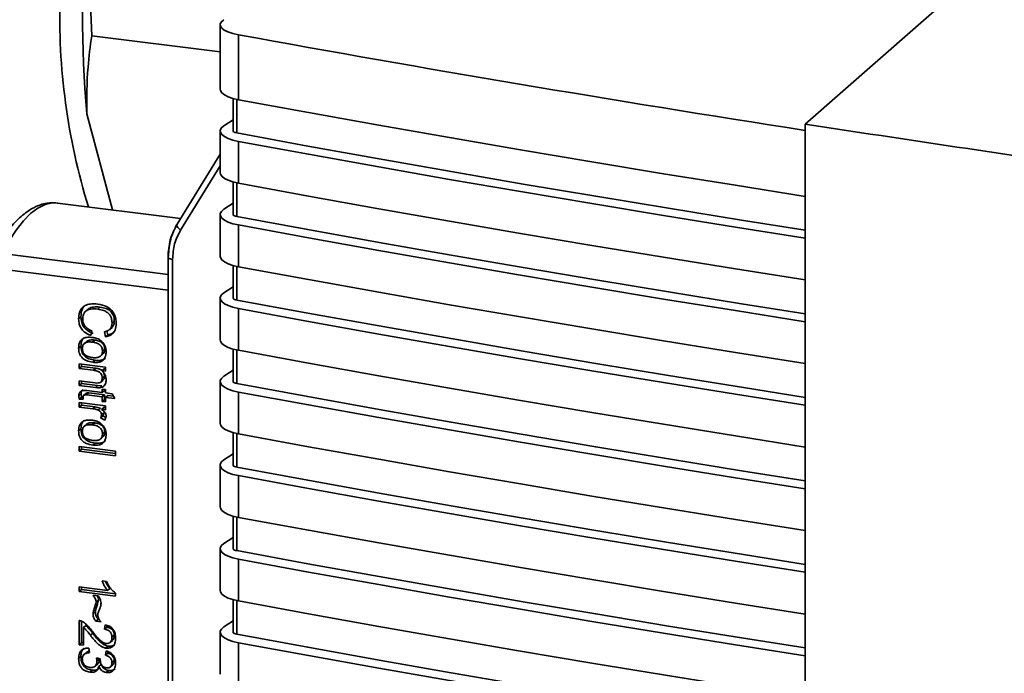
# Paper-space layout 'Blatt1' of a CAD drawing. Units: millimetres. Extents: x 0 to 5940, y 0 to 4200.
# Drawn here: x 4909 to 4978, y 1940 to 1986 of the extents above; entities that cross this region are included whole.
import ezdxf

# ---------------------------------------------------------------- set-up
doc = ezdxf.new("R2010")
doc.units = ezdxf.units.MM
doc.header["$LTSCALE"] = 10

psp = doc.layouts.new('Blatt1')

# ---------------------------------------------------------------- linework, layer by layer
at = {"color": 7, "linetype": 'Continuous', "lineweight": 35}
for p, q in [((4913.852, 1993.694), (4914.201, 1985.086)), ((4977.672, 1990.836), (4964.096, 1978.901)), ((4923.183, 1985.858), (4923.183, 1981.346)), ((4923.183, 1983.955), (4914.201, 1985.086)), ((4924.468, 1985.155), (4924.468, 1980.617)), ((4924.083, 1980.705), (4924.083, 1978.436)), ((4924.339, 1978.291), (4924.339, 1980.643)), ((4913.852, 1979.635), (4915.655, 1972.899)), ((4924.083, 1979.216), (4923.45, 1978.798)), ((4964.096, 1978.901), (4964.095, 1893.595)), ((4923.183, 1978.423), (4923.182, 1975.5)), ((4924.468, 1977.694), (4924.468, 1974.772)), ((4923.182, 1976.794), (4920.174, 1971.913)), ((4923.182, 1975.98), (4920.418, 1971.495)), ((4924.083, 1974.86), (4924.083, 1972.591)), ((4924.339, 1972.445), (4924.339, 1974.797)), ((4920.411, 1972.298), (4911.814, 1973.385)), ((4924.083, 1973.371), (4923.45, 1972.953)), ((4923.182, 1972.577), (4923.182, 1969.655)), ((4924.468, 1971.849), (4924.468, 1968.926)), ((4907.939, 1969.86), (4919.537, 1968.394)), ((4919.537, 1969.602), (4919.537, 1931.448)), ((4919.856, 1969.447), (4919.856, 1931.293)), ((4919.537, 1967.297), (4907.718, 1968.791)), ((4924.082, 1969.014), (4924.082, 1966.745)), ((4924.339, 1966.6), (4924.339, 1968.952)), ((4924.082, 1967.525), (4923.45, 1967.107)), ((4923.182, 1966.732), (4923.182, 1963.809)), ((4913.955, 1965.966), (4913.795, 1965.826)), ((4914.78, 1966.104), (4914.62, 1965.963)), ((4924.468, 1966.004), (4924.468, 1963.081)), ((4913.448, 1965.42), (4913.288, 1965.279)), ((4915.783, 1965.127), (4915.624, 1964.987)), ((4914.221, 1964.442), (4914.136, 1964.114)), ((4915.172, 1964.028), (4915.094, 1964.372)), ((4915.271, 1964.436), (4915.332, 1964.168)), ((4915.462, 1964.546), (4915.622, 1964.686)), ((4913.851, 1963.705), (4913.691, 1963.565)), ((4914.409, 1963.796), (4914.249, 1963.655)), ((4915.332, 1964.168), (4915.172, 1964.028)), ((4913.448, 1963.375), (4913.288, 1963.235)), ((4914.951, 1963.025), (4915.11, 1963.165)), ((4924.082, 1963.169), (4924.082, 1960.9)), ((4924.339, 1960.754), (4924.339, 1963.107)), ((4914.434, 1962.386), (4914.274, 1962.245)), ((4914.806, 1962.662), (4914.966, 1962.802)), ((4913.328, 1962.13), (4915.169, 1961.898)), ((4913.328, 1961.816), (4913.328, 1962.13)), ((4913.328, 1961.816), (4913.488, 1961.956)), ((4914.331, 1961.689), (4913.328, 1961.816)), ((4913.488, 1962.11), (4913.488, 1961.956)), ((4914.49, 1961.83), (4913.488, 1961.956)), ((4914.49, 1961.83), (4914.331, 1961.689)), ((4915.067, 1961.787), (4914.908, 1961.646)), ((4915.169, 1961.613), (4914.908, 1961.646)), ((4915.169, 1961.774), (4915.067, 1961.787)), ((4915.169, 1961.898), (4915.169, 1961.613)), ((4924.082, 1961.68), (4923.45, 1961.262)), ((4913.328, 1960.938), (4914.445, 1960.797)), ((4913.328, 1960.624), (4913.328, 1960.938)), ((4913.488, 1960.764), (4913.488, 1960.918)), ((4914.833, 1960.861), (4914.993, 1961.001)), ((4915.096, 1961.261), (4914.936, 1961.121)), ((4923.182, 1960.887), (4923.182, 1957.964)), ((4913.488, 1960.764), (4913.328, 1960.624)), ((4914.459, 1960.481), (4913.328, 1960.624)), ((4914.618, 1960.621), (4913.488, 1960.764)), ((4913.867, 1960.266), (4914.926, 1960.132)), ((4914.618, 1960.621), (4914.459, 1960.481)), ((4914.921, 1960.6), (4914.618, 1960.621)), ((4914.921, 1960.6), (4914.762, 1960.46)), ((4914.926, 1960.367), (4915.169, 1960.336)), ((4914.926, 1960.132), (4914.926, 1960.367)), ((4915.086, 1960.273), (4914.926, 1960.132)), ((4915.086, 1960.347), (4915.086, 1960.273)), ((4915.169, 1960.336), (4915.169, 1960.102)), ((4924.468, 1960.158), (4924.468, 1957.236)), ((4913.463, 1960.042), (4913.303, 1959.901)), ((4913.491, 1959.801), (4913.331, 1959.661)), ((4913.606, 1959.666), (4913.331, 1959.661)), ((4913.463, 1960.042), (4913.491, 1959.801)), ((4913.491, 1959.801), (4913.595, 1959.803)), ((4913.798, 1960.059), (4913.639, 1959.919)), ((4914.009, 1960.094), (4913.85, 1959.954)), ((4914.926, 1959.818), (4913.85, 1959.954)), ((4914.009, 1960.094), (4915.086, 1959.958)), ((4915.086, 1959.958), (4914.926, 1959.818)), ((4914.926, 1959.499), (4914.926, 1959.818)), ((4915.086, 1959.639), (4914.926, 1959.499)), ((4915.169, 1959.468), (4914.926, 1959.499)), ((4915.086, 1959.958), (4915.086, 1959.639)), ((4915.086, 1959.639), (4915.169, 1959.629)), ((4915.169, 1960.102), (4915.624, 1960.044)), ((4915.328, 1959.928), (4915.169, 1959.788)), ((4915.169, 1959.788), (4915.169, 1959.468)), ((4915.81, 1959.706), (4915.169, 1959.788)), ((4915.328, 1959.928), (4915.715, 1959.879)), ((4915.624, 1960.044), (4915.81, 1959.706)), ((4913.328, 1959.426), (4915.169, 1959.194)), ((4913.328, 1959.112), (4913.328, 1959.426)), ((4913.488, 1959.252), (4913.328, 1959.112)), ((4914.291, 1958.99), (4913.328, 1959.112)), ((4913.488, 1959.406), (4913.488, 1959.252)), ((4913.488, 1959.252), (4914.45, 1959.131)), ((4914.45, 1959.131), (4914.291, 1958.99)), ((4914.45, 1959.131), (4914.814, 1959.033)), ((4914.814, 1959.033), (4914.655, 1958.893)), ((4915.048, 1959.085), (4914.888, 1958.945)), ((4915.169, 1958.909), (4914.888, 1958.945)), ((4915.048, 1959.085), (4915.169, 1959.07)), ((4915.169, 1959.194), (4915.169, 1958.909)), ((4914.981, 1958.486), (4914.822, 1958.346)), ((4915.109, 1958.199), (4914.822, 1958.346)), ((4915.046, 1958.705), (4914.887, 1958.565)), ((4914.981, 1958.486), (4915.19, 1958.379)), ((4913.448, 1957.583), (4913.288, 1957.442)), ((4913.851, 1957.913), (4913.691, 1957.773)), ((4914.409, 1958.003), (4914.249, 1957.863)), ((4914.806, 1956.869), (4914.966, 1957.01)), ((4914.951, 1957.232), (4915.11, 1957.373)), ((4924.082, 1957.324), (4924.082, 1955.054)), ((4924.339, 1954.909), (4924.339, 1957.261)), ((4913.328, 1956.343), (4915.866, 1956.022)), ((4913.328, 1956.029), (4913.328, 1956.343)), ((4913.487, 1956.169), (4913.328, 1956.029)), ((4915.866, 1955.708), (4913.328, 1956.029)), ((4913.487, 1956.169), (4913.487, 1956.323)), ((4913.487, 1956.169), (4915.866, 1955.869)), ((4914.434, 1956.593), (4914.274, 1956.453)), ((4915.866, 1956.022), (4915.866, 1955.708)), ((4924.082, 1955.834), (4923.45, 1955.416)), ((4923.182, 1955.041), (4923.182, 1952.119)), ((4924.468, 1954.313), (4924.468, 1951.39)), ((4924.082, 1951.478), (4924.082, 1949.209)), ((4924.339, 1949.063), (4924.339, 1951.416)), ((4924.082, 1949.989), (4923.45, 1949.571)), ((4923.182, 1949.196), (4923.182, 1946.273)), ((4924.468, 1948.467), (4924.468, 1945.545)), ((4913.328, 1946.211), (4913.328, 1946.526)), ((4913.328, 1946.526), (4915.31, 1946.275)), ((4913.487, 1946.506), (4913.487, 1946.352)), ((4914.935, 1946.951), (4915.235, 1946.913)), ((4915.469, 1946.416), (4915.31, 1946.275)), ((4913.487, 1946.352), (4913.328, 1946.211)), ((4915.871, 1945.89), (4913.328, 1946.211)), ((4913.487, 1946.352), (4915.871, 1946.05)), ((4914.293, 1945.94), (4914.649, 1945.895)), ((4915.871, 1946.093), (4915.871, 1945.89)), ((4914.685, 1945.595), (4914.525, 1945.455)), ((4924.082, 1945.633), (4924.082, 1943.364)), ((4924.339, 1943.218), (4924.339, 1945.57)), ((4914.293, 1944.637), (4914.452, 1944.778)), ((4913.328, 1942.48), (4913.328, 1944.171)), ((4913.487, 1944.13), (4913.487, 1942.62)), ((4913.784, 1943.834), (4913.625, 1943.694)), ((4913.625, 1943.694), (4913.625, 1942.442)), ((4913.784, 1943.834), (4914.272, 1943.279)), ((4914.65, 1944.269), (4914.491, 1944.129)), ((4914.857, 1944.083), (4914.491, 1944.129)), ((4915.104, 1943.562), (4915.139, 1943.882)), ((4915.264, 1943.703), (4915.104, 1943.562)), ((4915.278, 1943.833), (4915.264, 1943.703)), ((4924.082, 1944.144), (4923.45, 1943.726)), ((4914.272, 1943.279), (4914.113, 1943.139)), ((4915.773, 1943.14), (4915.614, 1942.999)), ((4923.182, 1943.35), (4923.182, 1940.428)), ((4913.487, 1942.62), (4913.328, 1942.48)), ((4913.625, 1942.442), (4913.328, 1942.48)), ((4913.487, 1942.62), (4913.625, 1942.603)), ((4915.327, 1942.392), (4915.167, 1942.252)), ((4915.494, 1942.645), (4915.654, 1942.785)), ((4924.468, 1942.622), (4924.468, 1939.699)), ((4913.448, 1941.664), (4913.288, 1941.524)), ((4913.829, 1941.938), (4913.67, 1941.797)), ((4914.001, 1942.245), (4914.04, 1941.926)), ((4914.53, 1941.56), (4914.802, 1941.491)), ((4915.159, 1941.754), (4915.213, 1942.062)), ((4915.318, 1941.895), (4915.159, 1941.754)), ((4915.338, 1942.005), (4915.318, 1941.895)), ((4914.441, 1940.976), (4914.6, 1941.116)), ((4914.565, 1941.335), (4914.724, 1941.475)), ((4914.862, 1941.102), (4914.702, 1940.962)), ((4915.51, 1940.93), (4915.669, 1941.071)), ((4915.773, 1941.376), (4915.614, 1941.236)), ((4914.239, 1940.704), (4914.08, 1940.564)), ((4915.374, 1940.685), (4915.214, 1940.545))]:
    psp.add_line(p, q, dxfattribs=at)
at = {"color": 7, "linetype": 'Continuous', "lineweight": 35, "flags": 128}
for points in [[(4923.183, 1981.346), (4923.197, 1981.257), (4923.293, 1981.101), (4923.476, 1980.954), (4923.74, 1980.821), (4924.075, 1980.707), (4924.468, 1980.617)], [(4924.468, 1980.617), (4929.366, 1979.719), (4934.286, 1978.835), (4939.229, 1977.965), (4944.194, 1977.108), (4949.18, 1976.266), (4954.188, 1975.438), (4959.216, 1974.624), (4964.096, 1973.851)], [(4924.468, 1977.694), (4924.075, 1977.785), (4923.74, 1977.898), (4923.476, 1978.031), (4923.293, 1978.178), (4923.197, 1978.334), (4923.191, 1978.493), (4923.277, 1978.65), (4923.45, 1978.798)], [(4924.339, 1978.291), (4924.261, 1978.309), (4924.194, 1978.331), (4924.141, 1978.358), (4924.105, 1978.387), (4924.085, 1978.418), (4924.083, 1978.436)], [(4964.096, 1971.481), (4959.643, 1972.188), (4954.532, 1973.016), (4949.444, 1973.859), (4944.377, 1974.716), (4939.333, 1975.588), (4934.312, 1976.474), (4929.314, 1977.375), (4924.339, 1978.291)], [(4964.096, 1970.928), (4959.216, 1971.701), (4954.188, 1972.515), (4949.18, 1973.343), (4944.194, 1974.186), (4939.229, 1975.042), (4934.286, 1975.912), (4929.366, 1976.796), (4924.468, 1977.694)], [(4924.468, 1974.772), (4924.075, 1974.862), (4923.74, 1974.976), (4923.476, 1975.108), (4923.293, 1975.255), (4923.197, 1975.411), (4923.182, 1975.5)], [(4924.468, 1974.772), (4929.366, 1973.874), (4934.286, 1972.989), (4939.229, 1972.119), (4944.194, 1971.263), (4949.18, 1970.421), (4954.188, 1969.593), (4959.216, 1968.779), (4964.096, 1968.006)], [(4911.814, 1973.385), (4911.445, 1973.391), (4910.949, 1973.278), (4910.443, 1973.029), (4909.933, 1972.645), (4909.423, 1972.131), (4908.918, 1971.492), (4908.421, 1970.732), (4907.939, 1969.86)], [(4923.45, 1972.953), (4923.277, 1972.804), (4923.191, 1972.648), (4923.197, 1972.489), (4923.293, 1972.333), (4923.476, 1972.186), (4923.74, 1972.053), (4924.075, 1971.939), (4924.468, 1971.849)], [(4924.083, 1972.591), (4924.085, 1972.573), (4924.104, 1972.542), (4924.141, 1972.512), (4924.194, 1972.486), (4924.26, 1972.463), (4924.339, 1972.445)], [(4920.418, 1971.495), (4920.343, 1971.554), (4920.278, 1971.617), (4920.225, 1971.68), (4920.186, 1971.743), (4920.163, 1971.802), (4920.157, 1971.856), (4920.163, 1971.891)], [(4920.163, 1971.891), (4920.168, 1971.901), (4920.174, 1971.913)], [(4964.096, 1965.635), (4959.643, 1966.342), (4954.532, 1967.17), (4949.444, 1968.013), (4944.377, 1968.871), (4939.333, 1969.743), (4934.312, 1970.629), (4929.314, 1971.53), (4924.339, 1972.445)], [(4964.096, 1965.083), (4959.216, 1965.856), (4954.188, 1966.67), (4949.18, 1967.498), (4944.194, 1968.34), (4939.229, 1969.196), (4934.286, 1970.067), (4929.366, 1970.951), (4924.468, 1971.849)], [(4919.856, 1969.447), (4919.769, 1969.461), (4919.692, 1969.481), (4919.629, 1969.506), (4919.581, 1969.534), (4919.55, 1969.565), (4919.538, 1969.597), (4919.537, 1969.601)], [(4924.468, 1968.926), (4924.075, 1969.017), (4923.74, 1969.13), (4923.476, 1969.263), (4923.293, 1969.41), (4923.197, 1969.566), (4923.182, 1969.655)], [(4924.468, 1968.926), (4929.366, 1968.028), (4934.286, 1967.144), (4939.229, 1966.274), (4944.194, 1965.418), (4949.18, 1964.575), (4954.187, 1963.747), (4959.216, 1962.933), (4964.096, 1962.16)], [(4924.468, 1966.004), (4924.075, 1966.094), (4923.74, 1966.207), (4923.476, 1966.34), (4923.293, 1966.487), (4923.197, 1966.643), (4923.191, 1966.802), (4923.277, 1966.959), (4923.45, 1967.107)], [(4924.339, 1966.6), (4924.26, 1966.618), (4924.194, 1966.641), (4924.141, 1966.667), (4924.104, 1966.696), (4924.085, 1966.728), (4924.082, 1966.745)], [(4964.096, 1959.79), (4959.643, 1960.497), (4954.532, 1961.325), (4949.444, 1962.168), (4944.377, 1963.025), (4939.333, 1963.897), (4934.312, 1964.784), (4929.314, 1965.684), (4924.339, 1966.6)], [(4964.096, 1959.237), (4959.216, 1960.011), (4954.187, 1960.825), (4949.18, 1961.653), (4944.194, 1962.495), (4939.229, 1963.351), (4934.286, 1964.221), (4929.366, 1965.106), (4924.468, 1966.004)], [(4924.468, 1963.081), (4924.075, 1963.171), (4923.74, 1963.285), (4923.476, 1963.417), (4923.293, 1963.564), (4923.197, 1963.72), (4923.182, 1963.809)], [(4924.468, 1963.081), (4929.366, 1962.183), (4934.286, 1961.299), (4939.229, 1960.428), (4944.194, 1959.572), (4949.18, 1958.73), (4954.187, 1957.902), (4959.216, 1957.088), (4964.096, 1956.315)], [(4924.468, 1960.158), (4924.075, 1960.248), (4923.74, 1960.362), (4923.476, 1960.495), (4923.293, 1960.642), (4923.197, 1960.798), (4923.191, 1960.957), (4923.277, 1961.114), (4923.45, 1961.262)], [(4924.339, 1960.754), (4924.26, 1960.772), (4924.194, 1960.795), (4924.141, 1960.822), (4924.104, 1960.851), (4924.085, 1960.882), (4924.082, 1960.9)], [(4964.096, 1953.945), (4959.643, 1954.651), (4954.532, 1955.48), (4949.444, 1956.322), (4944.377, 1957.18), (4939.333, 1958.052), (4934.312, 1958.938), (4929.314, 1959.839), (4924.339, 1960.754)], [(4964.096, 1953.392), (4959.216, 1954.165), (4954.187, 1954.979), (4949.18, 1955.807), (4944.194, 1956.649), (4939.229, 1957.506), (4934.286, 1958.376), (4929.366, 1959.26), (4924.468, 1960.158)], [(4924.468, 1957.236), (4924.075, 1957.326), (4923.74, 1957.439), (4923.476, 1957.572), (4923.293, 1957.719), (4923.197, 1957.875), (4923.182, 1957.964)], [(4924.468, 1957.236), (4929.366, 1956.337), (4934.286, 1955.453), (4939.229, 1954.583), (4944.194, 1953.727), (4949.18, 1952.884), (4954.187, 1952.056), (4959.216, 1951.243), (4964.096, 1950.469)], [(4924.468, 1954.313), (4924.075, 1954.403), (4923.74, 1954.517), (4923.476, 1954.649), (4923.293, 1954.796), (4923.197, 1954.952), (4923.191, 1955.112), (4923.277, 1955.268), (4923.45, 1955.416)], [(4924.339, 1954.909), (4924.26, 1954.927), (4924.194, 1954.95), (4924.141, 1954.976), (4924.104, 1955.006), (4924.085, 1955.037), (4924.082, 1955.054)], [(4964.096, 1948.099), (4959.643, 1948.806), (4954.532, 1949.634), (4949.444, 1950.477), (4944.377, 1951.334), (4939.333, 1952.206), (4934.312, 1953.093), (4929.314, 1953.994), (4924.339, 1954.909)], [(4964.096, 1947.547), (4959.216, 1948.32), (4954.187, 1949.134), (4949.18, 1949.962), (4944.194, 1950.804), (4939.229, 1951.66), (4934.286, 1952.531), (4929.366, 1953.415), (4924.468, 1954.313)], [(4924.468, 1951.39), (4924.075, 1951.48), (4923.74, 1951.594), (4923.476, 1951.727), (4923.293, 1951.874), (4923.197, 1952.03), (4923.182, 1952.119)], [(4924.468, 1951.39), (4929.366, 1950.492), (4934.286, 1949.608), (4939.229, 1948.738), (4944.194, 1947.881), (4949.18, 1947.039), (4954.187, 1946.211), (4959.216, 1945.397), (4964.096, 1944.624)], [(4924.468, 1948.467), (4924.075, 1948.558), (4923.74, 1948.671), (4923.476, 1948.804), (4923.293, 1948.951), (4923.197, 1949.107), (4923.191, 1949.266), (4923.277, 1949.423), (4923.45, 1949.571)], [(4924.339, 1949.063), (4924.26, 1949.082), (4924.194, 1949.104), (4924.141, 1949.131), (4924.104, 1949.16), (4924.085, 1949.191), (4924.082, 1949.209)], [(4964.096, 1942.254), (4959.642, 1942.961), (4954.532, 1943.789), (4949.444, 1944.632), (4944.377, 1945.489), (4939.333, 1946.361), (4934.312, 1947.247), (4929.313, 1948.148), (4924.339, 1949.063)], [(4964.096, 1941.701), (4959.216, 1942.474), (4954.187, 1943.288), (4949.18, 1944.116), (4944.194, 1944.959), (4939.229, 1945.815), (4934.286, 1946.685), (4929.366, 1947.569), (4924.468, 1948.467)], [(4924.468, 1945.545), (4924.075, 1945.635), (4923.74, 1945.749), (4923.476, 1945.881), (4923.293, 1946.028), (4923.197, 1946.184), (4923.182, 1946.273)], [(4924.468, 1945.545), (4929.366, 1944.647), (4934.286, 1943.762), (4939.229, 1942.892), (4944.194, 1942.036), (4949.18, 1941.194), (4954.187, 1940.366), (4959.216, 1939.552), (4964.096, 1938.779)], [(4924.468, 1942.622), (4924.075, 1942.712), (4923.74, 1942.826), (4923.476, 1942.959), (4923.293, 1943.106), (4923.197, 1943.261), (4923.191, 1943.421), (4923.277, 1943.577), (4923.45, 1943.726)], [(4924.339, 1943.218), (4924.26, 1943.236), (4924.193, 1943.259), (4924.141, 1943.285), (4924.104, 1943.315), (4924.085, 1943.346), (4924.082, 1943.364)], [(4964.096, 1936.408), (4959.642, 1937.115), (4954.532, 1937.943), (4949.444, 1938.786), (4944.377, 1939.644), (4939.333, 1940.516), (4934.312, 1941.402), (4929.313, 1942.303), (4924.339, 1943.218)], [(4964.096, 1935.856), (4959.216, 1936.629), (4954.187, 1937.443), (4949.18, 1938.271), (4944.194, 1939.113), (4939.229, 1939.969), (4934.286, 1940.84), (4929.366, 1941.724), (4924.468, 1942.622)]]:
    psp.add_lwpolyline(points, dxfattribs=at)
at = {"color": 7, "linetype": 'Continuous', "lineweight": 35}
for centre, radius, start, end in [((4996.589, 1986.664), 83.035, 175.14361, 184.85639), ((4957.803, 1986.525), 45.841, 178.35285, 197.01335)]:
    psp.add_arc(centre, radius, start, end, dxfattribs=at)
for centre, major_axis, start_param, end_param in [((4925.683, 1985.843), (2.5, -0.016), 2.676574, 4.207311), ((5244.62, 2166.491), (659.177, -4.283), 4.207311, 4.274868)]:
    psp.add_ellipse(centre, major_axis=major_axis, ratio=0.317936, start_param=start_param, end_param=end_param, dxfattribs=at)
for points, knots in [([(4914.201, 1985.086), (4914.103, 1984.357), (4913.863, 1982.574), (4913.856, 1980.726), (4913.852, 1979.635)], [0, 0, 0, 0, 0.409306, 1, 1, 1, 1]), ([(5013.164, 1972.039), (5004.884, 1973.104), (4988.319, 1975.235), (4972.172, 1977.679), (4964.096, 1978.901)], [0, 0, 0, 0, 0.499876, 1, 1, 1, 1]), ([(4911.987, 1973.357), (4911.787, 1973.382), (4911.289, 1973.444), (4910.489, 1973.258), (4909.643, 1972.797), (4908.818, 1972.06), (4908.02, 1971.042), (4907.48, 1970.136), (4907.212, 1969.617), (4907.182, 1969.558)], [0, 0, 0, 0, 0.105515, 0.261982, 0.422631, 0.599341, 0.79175, 0.976553, 1, 1, 1, 1]), ([(4920.164, 1971.891), (4919.982, 1971.539), (4919.62, 1970.836), (4919.565, 1970.013), (4919.537, 1969.601)], [0, 0, 0, 0, 0.500481, 1, 1, 1, 1]), ([(4920.194, 1971.937), (4920.012, 1971.584), (4919.651, 1970.887), (4919.597, 1970.066), (4919.57, 1969.661)], [0, 0, 0, 0, 0.50584, 1, 1, 1, 1]), ([(4920.418, 1971.495), (4920.255, 1971.181), (4919.93, 1970.554), (4919.881, 1969.816), (4919.856, 1969.447)], [0, 0, 0, 0, 0.5, 1, 1, 1, 1]), ([(4913.288, 1965.279), (4913.298, 1965.442), (4913.315, 1965.712), (4913.486, 1966.036), (4913.742, 1966.241), (4914.133, 1966.351), (4914.44, 1966.327), (4914.619, 1966.313)], [0, 0, 0, 0, 0.237248, 0.39353, 0.550477, 0.738578, 1, 1, 1, 1]), ([(4913.747, 1966.244), (4913.708, 1966.207), (4913.615, 1966.121), (4913.479, 1965.852), (4913.461, 1965.597), (4913.448, 1965.42)], [0, 0, 0, 0, 0.18361, 0.430946, 1, 1, 1, 1]), ([(4914.62, 1965.963), (4914.456, 1965.977), (4914.204, 1965.997), (4913.9, 1965.908), (4913.72, 1965.774), (4913.595, 1965.559), (4913.583, 1965.378), (4913.575, 1965.271)], [0, 0, 0, 0, 0.324584, 0.496791, 0.643314, 0.790127, 1, 1, 1, 1]), ([(4913.958, 1965.963), (4913.971, 1965.974), (4914.022, 1966.023), (4914.147, 1966.074), (4914.406, 1966.136), (4914.625, 1966.117), (4914.78, 1966.104)], [0, 0, 0, 0, 0.06167, 0.257587, 0.474916, 1, 1, 1, 1]), ([(4914.619, 1966.313), (4914.843, 1966.271), (4915.175, 1966.209), (4915.563, 1965.941), (4915.782, 1965.648), (4915.896, 1965.299), (4915.906, 1965.059), (4915.911, 1964.943)], [0, 0, 0, 0, 0.329704, 0.488369, 0.647885, 0.829715, 1, 1, 1, 1]), ([(4915.624, 1964.987), (4915.617, 1965.1), (4915.605, 1965.29), (4915.483, 1965.546), (4915.297, 1965.74), (4915.001, 1965.898), (4914.763, 1965.939), (4914.62, 1965.963)], [0, 0, 0, 0, 0.2213137, 0.372437, 0.5240231, 0.7155769, 1, 1, 1, 1]), ([(4914.78, 1966.104), (4914.929, 1966.078), (4915.139, 1966.041), (4915.389, 1965.915), (4915.535, 1965.803), (4915.648, 1965.666), (4915.761, 1965.441), (4915.774, 1965.256), (4915.783, 1965.127)], [0, 0, 0, 0, 0.295683, 0.419145, 0.531851, 0.639706, 0.749772, 1, 1, 1, 1]), ([(4914.136, 1964.114), (4913.973, 1964.19), (4913.712, 1964.31), (4913.446, 1964.618), (4913.309, 1964.935), (4913.296, 1965.158), (4913.288, 1965.279)], [0, 0, 0, 0, 0.346326, 0.552128, 0.758114, 1, 1, 1, 1]), ([(4913.448, 1965.42), (4913.456, 1965.289), (4913.472, 1965.043), (4913.644, 1964.694), (4913.929, 1964.418), (4914.168, 1964.311), (4914.296, 1964.254)], [0, 0, 0, 0, 0.260168, 0.49203, 0.728085, 1, 1, 1, 1]), ([(4913.575, 1965.271), (4913.584, 1965.165), (4913.597, 1964.987), (4913.726, 1964.756), (4913.926, 1964.564), (4914.107, 1964.489), (4914.221, 1964.442)], [0, 0, 0, 0, 0.288275, 0.481801, 0.675165, 1, 1, 1, 1]), ([(4915.094, 1964.372), (4915.188, 1964.397), (4915.346, 1964.439), (4915.518, 1964.589), (4915.611, 1964.773), (4915.619, 1964.915), (4915.624, 1964.987)], [0, 0, 0, 0, 0.32135, 0.544175, 0.767653, 1, 1, 1, 1]), ([(4915.783, 1965.127), (4915.778, 1965.048), (4915.768, 1964.897), (4915.658, 1964.709), (4915.547, 1964.608), (4915.472, 1964.585), (4915.466, 1964.583)], [0, 0, 0, 0, 0.339038, 0.648385, 0.96774, 1, 1, 1, 1]), ([(4915.911, 1964.943), (4915.9, 1964.794), (4915.882, 1964.547), (4915.705, 1964.267), (4915.47, 1964.097), (4915.276, 1964.052), (4915.172, 1964.028)], [0, 0, 0, 0, 0.330015, 0.543624, 0.757323, 1, 1, 1, 1]), ([(4915.332, 1964.168), (4915.447, 1964.191), (4915.622, 1964.226), (4915.748, 1964.342), (4915.791, 1964.382)], [0, 0, 0, 0, 0.655707, 1, 1, 1, 1]), ([(4913.288, 1963.235), (4913.295, 1963.344), (4913.306, 1963.532), (4913.419, 1963.765), (4913.598, 1963.919), (4913.883, 1964.008), (4914.111, 1963.99), (4914.248, 1963.98)], [0, 0, 0, 0, 0.2221268, 0.3798613, 0.5383977, 0.7214841, 1, 1, 1, 1]), ([(4913.448, 1963.375), (4913.457, 1963.503), (4913.47, 1963.686), (4913.569, 1963.881), (4913.635, 1963.943), (4913.664, 1963.969)], [0, 0, 0, 0, 0.569324, 0.816719, 1, 1, 1, 1]), ([(4914.249, 1963.655), (4914.145, 1963.664), (4913.999, 1963.676), (4913.823, 1963.639), (4913.721, 1963.592), (4913.641, 1963.524), (4913.585, 1963.434), (4913.551, 1963.325), (4913.548, 1963.245), (4913.546, 1963.202)], [0, 0, 0, 0, 0.306904, 0.433814, 0.547918, 0.654648, 0.761176, 0.874368, 1, 1, 1, 1]), ([(4914.409, 1963.796), (4914.304, 1963.805), (4914.157, 1963.818), (4913.983, 1963.778), (4913.898, 1963.744), (4913.862, 1963.711), (4913.853, 1963.703)], [0, 0, 0, 0, 0.523668, 0.739805, 0.933858, 1, 1, 1, 1]), ([(4914.248, 1963.98), (4914.326, 1963.967), (4914.521, 1963.935), (4914.798, 1963.82), (4914.945, 1963.663), (4915.004, 1963.599)], [0, 0, 0, 0, 0.280754, 0.707553, 1, 1, 1, 1]), ([(4914.951, 1963.025), (4914.949, 1963.067), (4914.946, 1963.149), (4914.912, 1963.266), (4914.856, 1963.37), (4914.776, 1963.458), (4914.675, 1963.531), (4914.499, 1963.613), (4914.353, 1963.638), (4914.249, 1963.655)], [0, 0, 0, 0, 0.125602, 0.238869, 0.345547, 0.452451, 0.566278, 0.693012, 1, 1, 1, 1]), ([(4915.11, 1963.165), (4915.109, 1963.208), (4915.105, 1963.289), (4915.071, 1963.407), (4915.016, 1963.51), (4914.936, 1963.599), (4914.834, 1963.671), (4914.659, 1963.753), (4914.512, 1963.778), (4914.409, 1963.796)], [0, 0, 0, 0, 0.1258109, 0.2391426, 0.3457566, 0.4525077, 0.5665709, 0.6933894, 1, 1, 1, 1]), ([(4915.004, 1963.599), (4915.038, 1963.551), (4915.127, 1963.423), (4915.198, 1963.21), (4915.205, 1963.055), (4915.208, 1962.992)], [0, 0, 0, 0, 0.263722, 0.700591, 1, 1, 1, 1]), ([(4914.274, 1962.245), (4914.124, 1962.272), (4913.888, 1962.314), (4913.592, 1962.484), (4913.415, 1962.683), (4913.305, 1962.944), (4913.295, 1963.127), (4913.288, 1963.235)], [0, 0, 0, 0, 0.300901, 0.469807, 0.640201, 0.788065, 1, 1, 1, 1]), ([(4913.448, 1963.375), (4913.457, 1963.244), (4913.47, 1963.057), (4913.58, 1962.829), (4913.691, 1962.689), (4913.834, 1962.575), (4914.08, 1962.448), (4914.288, 1962.411), (4914.434, 1962.386)], [0, 0, 0, 0, 0.254752, 0.36618, 0.474543, 0.586534, 0.708565, 1, 1, 1, 1]), ([(4913.546, 1963.202), (4913.548, 1963.159), (4913.551, 1963.078), (4913.586, 1962.961), (4913.643, 1962.857), (4913.755, 1962.735), (4913.968, 1962.621), (4914.154, 1962.589), (4914.26, 1962.572)], [0, 0, 0, 0, 0.1242675, 0.2365054, 0.3425981, 0.4494498, 0.6902009, 1, 1, 1, 1]), ([(4914.26, 1962.572), (4914.362, 1962.563), (4914.506, 1962.551), (4914.679, 1962.589), (4914.779, 1962.636), (4914.857, 1962.704), (4914.913, 1962.793), (4914.946, 1962.902), (4914.949, 1962.982), (4914.951, 1963.025)], [0, 0, 0, 0, 0.305187, 0.43156, 0.545429, 0.652294, 0.759326, 0.873332, 1, 1, 1, 1]), ([(4915.208, 1962.992), (4915.202, 1962.884), (4915.192, 1962.699), (4915.084, 1962.465), (4914.921, 1962.319), (4914.666, 1962.228), (4914.443, 1962.226), (4914.294, 1962.243), (4914.274, 1962.245)], [0, 0, 0, 0, 0.2212767, 0.3817788, 0.5432301, 0.6912467, 0.9584812, 1, 1, 1, 1]), ([(4914.964, 1962.804), (4914.981, 1962.818), (4915.025, 1962.853), (4915.072, 1962.934), (4915.105, 1963.042), (4915.109, 1963.123), (4915.11, 1963.165)], [0, 0, 0, 0, 0.167841, 0.424314, 0.697172, 1, 1, 1, 1]), ([(4914.434, 1962.386), (4914.573, 1962.375), (4914.771, 1962.36), (4915.001, 1962.43), (4915.106, 1962.482), (4915.147, 1962.526), (4915.152, 1962.533)], [0, 0, 0, 0, 0.531357, 0.755654, 0.96374, 1, 1, 1, 1]), ([(4914.936, 1961.121), (4914.931, 1961.19), (4914.924, 1961.303), (4914.846, 1961.452), (4914.732, 1961.562), (4914.556, 1961.651), (4914.414, 1961.675), (4914.331, 1961.689)], [0, 0, 0, 0, 0.227423, 0.374055, 0.520888, 0.721162, 1, 1, 1, 1]), ([(4915.096, 1961.261), (4915.09, 1961.336), (4915.082, 1961.444), (4915.014, 1961.574), (4914.946, 1961.654), (4914.858, 1961.719), (4914.707, 1961.793), (4914.58, 1961.814), (4914.49, 1961.83)], [0, 0, 0, 0, 0.2450716, 0.3536515, 0.4609942, 0.5743446, 0.6993481, 1, 1, 1, 1]), ([(4914.908, 1961.646), (4914.967, 1961.591), (4915.087, 1961.48), (4915.192, 1961.252), (4915.203, 1961.097), (4915.208, 1961.019)], [0, 0, 0, 0, 0.33178, 0.665273, 1, 1, 1, 1]), ([(4914.445, 1960.797), (4914.521, 1960.791), (4914.639, 1960.781), (4914.781, 1960.821), (4914.867, 1960.884), (4914.927, 1960.985), (4914.933, 1961.07), (4914.936, 1961.121)], [0, 0, 0, 0, 0.319415, 0.494455, 0.641286, 0.788453, 1, 1, 1, 1]), ([(4915.208, 1961.019), (4915.202, 1960.919), (4915.192, 1960.763), (4915.086, 1960.591), (4914.948, 1960.49), (4914.828, 1960.471), (4914.762, 1960.46)], [0, 0, 0, 0, 0.3582562, 0.5548807, 0.7522026, 1, 1, 1, 1]), ([(4914.991, 1961.003), (4915.003, 1961.013), (4915.035, 1961.038), (4915.068, 1961.096), (4915.092, 1961.173), (4915.094, 1961.231), (4915.096, 1961.261)], [0, 0, 0, 0, 0.168882, 0.42484, 0.697403, 1, 1, 1, 1]), ([(4913.303, 1959.901), (4913.308, 1959.964), (4913.316, 1960.064), (4913.391, 1960.177), (4913.496, 1960.248), (4913.66, 1960.284), (4913.792, 1960.273), (4913.867, 1960.266)], [0, 0, 0, 0, 0.228183, 0.370249, 0.512271, 0.721719, 1, 1, 1, 1]), ([(4913.582, 1960.332), (4913.568, 1960.321), (4913.533, 1960.293), (4913.495, 1960.228), (4913.467, 1960.141), (4913.464, 1960.076), (4913.463, 1960.042)], [0, 0, 0, 0, 0.16516, 0.422423, 0.696085, 1, 1, 1, 1]), ([(4914.762, 1960.46), (4914.731, 1960.46), (4914.671, 1960.459), (4914.569, 1960.468), (4914.499, 1960.476), (4914.459, 1960.481)], [0, 0, 0, 0, 0.302389, 0.604005, 1, 1, 1, 1]), ([(4913.331, 1959.661), (4913.327, 1959.683), (4913.318, 1959.729), (4913.307, 1959.809), (4913.305, 1959.867), (4913.303, 1959.901)], [0, 0, 0, 0, 0.283253, 0.566538, 1, 1, 1, 1]), ([(4913.85, 1959.954), (4913.801, 1959.958), (4913.728, 1959.964), (4913.648, 1959.932), (4913.612, 1959.892), (4913.597, 1959.85), (4913.596, 1959.82), (4913.595, 1959.806)], [0, 0, 0, 0, 0.410928, 0.613618, 0.749194, 0.884585, 1, 1, 1, 1]), ([(4913.595, 1959.806), (4913.596, 1959.792), (4913.596, 1959.761), (4913.6, 1959.714), (4913.604, 1959.682), (4913.606, 1959.666)], [0, 0, 0, 0, 0.311691, 0.655643, 1, 1, 1, 1]), ([(4913.755, 1959.947), (4913.755, 1959.961), (4913.757, 1959.988), (4913.769, 1960.024), (4913.789, 1960.053), (4913.83, 1960.084), (4913.906, 1960.103), (4913.972, 1960.098), (4914.009, 1960.094)], [0, 0, 0, 0, 0.1195972, 0.2273212, 0.3298522, 0.4373904, 0.680156, 1, 1, 1, 1]), ([(4914.655, 1958.893), (4914.623, 1958.905), (4914.559, 1958.931), (4914.438, 1958.967), (4914.348, 1958.981), (4914.291, 1958.99)], [0, 0, 0, 0, 0.268089, 0.536132, 1, 1, 1, 1]), ([(4914.887, 1958.565), (4914.884, 1958.602), (4914.879, 1958.669), (4914.833, 1958.761), (4914.759, 1958.839), (4914.693, 1958.873), (4914.655, 1958.893)], [0, 0, 0, 0, 0.267814, 0.483122, 0.698253, 1, 1, 1, 1]), ([(4914.888, 1958.945), (4914.932, 1958.913), (4915.035, 1958.839), (4915.15, 1958.713), (4915.203, 1958.588), (4915.207, 1958.529), (4915.208, 1958.506)], [0, 0, 0, 0, 0.286819, 0.675285, 0.874581, 1, 1, 1, 1]), ([(4913.288, 1957.442), (4913.295, 1957.552), (4913.306, 1957.74), (4913.419, 1957.973), (4913.598, 1958.127), (4913.883, 1958.215), (4914.111, 1958.198), (4914.248, 1958.188)], [0, 0, 0, 0, 0.222127, 0.379861, 0.538398, 0.721484, 1, 1, 1, 1]), ([(4913.448, 1957.583), (4913.457, 1957.711), (4913.47, 1957.894), (4913.569, 1958.089), (4913.635, 1958.151), (4913.663, 1958.177)], [0, 0, 0, 0, 0.569324, 0.816719, 1, 1, 1, 1]), ([(4914.248, 1958.188), (4914.326, 1958.175), (4914.521, 1958.142), (4914.798, 1958.027), (4914.945, 1957.87), (4915.004, 1957.807)], [0, 0, 0, 0, 0.2807538, 0.7075535, 1, 1, 1, 1]), ([(4914.822, 1958.346), (4914.832, 1958.364), (4914.852, 1958.4), (4914.879, 1958.472), (4914.884, 1958.53), (4914.887, 1958.565)], [0, 0, 0, 0, 0.275154, 0.550495, 1, 1, 1, 1]), ([(4915.046, 1958.705), (4915.043, 1958.667), (4915.036, 1958.588), (4915, 1958.521), (4914.981, 1958.486)], [0, 0, 0, 0, 0.481215, 1, 1, 1, 1]), ([(4915.208, 1958.506), (4915.206, 1958.475), (4915.203, 1958.411), (4915.172, 1958.305), (4915.133, 1958.239), (4915.109, 1958.199)], [0, 0, 0, 0, 0.282455, 0.564654, 1, 1, 1, 1]), ([(4914.274, 1956.453), (4914.123, 1956.48), (4913.888, 1956.522), (4913.592, 1956.692), (4913.415, 1956.891), (4913.305, 1957.152), (4913.295, 1957.335), (4913.288, 1957.442)], [0, 0, 0, 0, 0.3009014, 0.469807, 0.6402008, 0.7880649, 1, 1, 1, 1]), ([(4913.448, 1957.583), (4913.457, 1957.452), (4913.469, 1957.264), (4913.58, 1957.036), (4913.691, 1956.897), (4913.834, 1956.783), (4914.08, 1956.655), (4914.288, 1956.619), (4914.434, 1956.593)], [0, 0, 0, 0, 0.2547519, 0.3661797, 0.4745426, 0.5865345, 0.7085647, 1, 1, 1, 1]), ([(4914.249, 1957.863), (4914.145, 1957.872), (4913.999, 1957.884), (4913.823, 1957.846), (4913.721, 1957.8), (4913.641, 1957.732), (4913.585, 1957.642), (4913.551, 1957.533), (4913.548, 1957.452), (4913.546, 1957.41)], [0, 0, 0, 0, 0.306904, 0.433814, 0.547918, 0.654648, 0.761176, 0.874368, 1, 1, 1, 1]), ([(4913.546, 1957.41), (4913.548, 1957.367), (4913.551, 1957.286), (4913.586, 1957.169), (4913.643, 1957.065), (4913.755, 1956.943), (4913.968, 1956.828), (4914.154, 1956.797), (4914.26, 1956.779)], [0, 0, 0, 0, 0.124268, 0.236505, 0.342598, 0.44945, 0.690201, 1, 1, 1, 1]), ([(4914.409, 1958.003), (4914.304, 1958.013), (4914.157, 1958.025), (4913.983, 1957.986), (4913.898, 1957.952), (4913.862, 1957.919), (4913.853, 1957.91)], [0, 0, 0, 0, 0.523668, 0.739805, 0.933858, 1, 1, 1, 1]), ([(4914.951, 1957.232), (4914.949, 1957.275), (4914.945, 1957.357), (4914.912, 1957.474), (4914.856, 1957.578), (4914.776, 1957.666), (4914.675, 1957.739), (4914.499, 1957.821), (4914.353, 1957.846), (4914.249, 1957.863)], [0, 0, 0, 0, 0.125602, 0.238869, 0.345547, 0.452451, 0.566278, 0.693012, 1, 1, 1, 1]), ([(4915.11, 1957.373), (4915.109, 1957.416), (4915.105, 1957.497), (4915.071, 1957.615), (4915.015, 1957.718), (4914.936, 1957.807), (4914.834, 1957.879), (4914.659, 1957.961), (4914.512, 1957.986), (4914.409, 1958.003)], [0, 0, 0, 0, 0.125811, 0.239143, 0.345757, 0.452508, 0.566571, 0.693389, 1, 1, 1, 1]), ([(4915.004, 1957.807), (4915.038, 1957.759), (4915.126, 1957.631), (4915.198, 1957.418), (4915.205, 1957.263), (4915.208, 1957.2)], [0, 0, 0, 0, 0.263722, 0.700591, 1, 1, 1, 1]), ([(4914.26, 1956.779), (4914.362, 1956.771), (4914.506, 1956.759), (4914.679, 1956.797), (4914.779, 1956.844), (4914.857, 1956.912), (4914.913, 1957.001), (4914.946, 1957.11), (4914.949, 1957.19), (4914.951, 1957.232)], [0, 0, 0, 0, 0.305187, 0.43156, 0.545429, 0.652294, 0.759326, 0.873332, 1, 1, 1, 1]), ([(4915.208, 1957.2), (4915.202, 1957.092), (4915.192, 1956.906), (4915.084, 1956.673), (4914.921, 1956.526), (4914.666, 1956.435), (4914.443, 1956.433), (4914.294, 1956.451), (4914.274, 1956.453)], [0, 0, 0, 0, 0.221277, 0.381779, 0.54323, 0.691247, 0.958481, 1, 1, 1, 1]), ([(4914.434, 1956.593), (4914.573, 1956.583), (4914.771, 1956.567), (4915, 1956.638), (4915.106, 1956.69), (4915.146, 1956.734), (4915.152, 1956.74)], [0, 0, 0, 0, 0.531357, 0.755654, 0.96374, 1, 1, 1, 1]), ([(4914.964, 1957.012), (4914.981, 1957.026), (4915.025, 1957.061), (4915.072, 1957.142), (4915.105, 1957.25), (4915.109, 1957.33), (4915.11, 1957.373)], [0, 0, 0, 0, 0.167841, 0.424314, 0.697172, 1, 1, 1, 1]), ([(4915.31, 1946.275), (4915.252, 1946.35), (4915.144, 1946.491), (4915.022, 1946.721), (4914.964, 1946.874), (4914.935, 1946.951)], [0, 0, 0, 0, 0.362457, 0.678819, 1, 1, 1, 1]), ([(4915.469, 1946.416), (4915.392, 1946.516), (4915.27, 1946.674), (4915.197, 1946.855), (4915.17, 1946.922)], [0, 0, 0, 0, 0.633392, 1, 1, 1, 1]), ([(4915.235, 1946.913), (4915.285, 1946.809), (4915.374, 1946.624), (4915.572, 1946.33), (4915.757, 1946.183), (4915.871, 1946.093)], [0, 0, 0, 0, 0.332364, 0.587927, 1, 1, 1, 1]), ([(4914.525, 1945.455), (4914.519, 1945.507), (4914.502, 1945.637), (4914.405, 1945.8), (4914.323, 1945.902), (4914.293, 1945.94)], [0, 0, 0, 0, 0.2950953, 0.7341468, 1, 1, 1, 1]), ([(4914.57, 1945.905), (4914.59, 1945.878), (4914.636, 1945.816), (4914.674, 1945.708), (4914.681, 1945.632), (4914.685, 1945.595)], [0, 0, 0, 0, 0.294854, 0.66275, 1, 1, 1, 1]), ([(4914.649, 1945.895), (4914.683, 1945.855), (4914.764, 1945.761), (4914.839, 1945.581), (4914.848, 1945.449), (4914.852, 1945.384)], [0, 0, 0, 0, 0.275926, 0.641456, 1, 1, 1, 1]), ([(4914.293, 1944.637), (4914.305, 1944.7), (4914.338, 1944.871), (4914.425, 1945.14), (4914.492, 1945.35), (4914.525, 1945.455)], [0, 0, 0, 0, 0.2212313, 0.6104766, 1, 1, 1, 1]), ([(4914.685, 1945.595), (4914.626, 1945.409), (4914.55, 1945.169), (4914.47, 1944.897), (4914.457, 1944.808), (4914.452, 1944.778)], [0, 0, 0, 0, 0.6899476, 0.8922169, 1, 1, 1, 1]), ([(4914.852, 1945.384), (4914.849, 1945.344), (4914.841, 1945.23), (4914.785, 1945.053), (4914.729, 1944.921), (4914.701, 1944.855)], [0, 0, 0, 0, 0.212391, 0.60328, 1, 1, 1, 1]), ([(4914.491, 1944.129), (4914.459, 1944.17), (4914.378, 1944.276), (4914.304, 1944.454), (4914.296, 1944.584), (4914.293, 1944.637)], [0, 0, 0, 0, 0.273421, 0.705317, 1, 1, 1, 1]), ([(4914.452, 1944.778), (4914.461, 1944.688), (4914.479, 1944.505), (4914.592, 1944.349), (4914.65, 1944.269)], [0, 0, 0, 0, 0.490084, 1, 1, 1, 1]), ([(4914.701, 1944.855), (4914.682, 1944.809), (4914.653, 1944.74), (4914.626, 1944.642), (4914.621, 1944.589), (4914.619, 1944.563)], [0, 0, 0, 0, 0.493623, 0.744766, 1, 1, 1, 1]), ([(4914.619, 1944.563), (4914.625, 1944.508), (4914.639, 1944.383), (4914.736, 1944.219), (4914.82, 1944.124), (4914.857, 1944.083)], [0, 0, 0, 0, 0.311533, 0.700901, 1, 1, 1, 1]), ([(4913.328, 1944.171), (4913.347, 1944.169), (4913.384, 1944.164), (4913.458, 1944.146), (4913.51, 1944.122), (4913.544, 1944.107)], [0, 0, 0, 0, 0.255229, 0.510487, 1, 1, 1, 1]), ([(4913.544, 1944.107), (4913.642, 1944.041), (4913.832, 1943.916), (4914.061, 1943.66), (4914.195, 1943.485), (4914.263, 1943.397)], [0, 0, 0, 0, 0.348887, 0.672302, 1, 1, 1, 1]), ([(4914.113, 1943.139), (4914.038, 1943.236), (4913.925, 1943.382), (4913.765, 1943.571), (4913.672, 1943.653), (4913.625, 1943.694)], [0, 0, 0, 0, 0.49705, 0.747292, 1, 1, 1, 1]), ([(4915.139, 1943.882), (4915.24, 1943.854), (4915.414, 1943.806), (4915.634, 1943.65), (4915.784, 1943.446), (4915.861, 1943.204), (4915.868, 1943.039), (4915.871, 1942.96)], [0, 0, 0, 0, 0.246656, 0.424661, 0.603553, 0.811068, 1, 1, 1, 1]), ([(4915.264, 1943.703), (4915.34, 1943.688), (4915.448, 1943.668), (4915.574, 1943.596), (4915.648, 1943.531), (4915.705, 1943.451), (4915.763, 1943.321), (4915.769, 1943.214), (4915.773, 1943.14)], [0, 0, 0, 0, 0.277826, 0.3960653, 0.506846, 0.6163582, 0.7316203, 1, 1, 1, 1]), ([(4915.167, 1942.252), (4915.086, 1942.275), (4914.879, 1942.335), (4914.509, 1942.648), (4914.268, 1942.946), (4914.113, 1943.139)], [0, 0, 0, 0, 0.1843618, 0.4719198, 1, 1, 1, 1]), ([(4914.263, 1943.397), (4914.385, 1943.238), (4914.572, 1942.995), (4914.843, 1942.74), (4915.025, 1942.613), (4915.132, 1942.586), (4915.175, 1942.576)], [0, 0, 0, 0, 0.477358, 0.727213, 0.890219, 1, 1, 1, 1]), ([(4914.272, 1943.279), (4914.453, 1943.054), (4914.698, 1942.75), (4915.079, 1942.46), (4915.251, 1942.413), (4915.327, 1942.392)], [0, 0, 0, 0, 0.609907, 0.826506, 1, 1, 1, 1]), ([(4915.614, 1942.999), (4915.609, 1943.08), (4915.601, 1943.205), (4915.517, 1943.362), (4915.408, 1943.466), (4915.264, 1943.534), (4915.158, 1943.553), (4915.104, 1943.562)], [0, 0, 0, 0, 0.290864, 0.448034, 0.605747, 0.801626, 1, 1, 1, 1]), ([(4915.871, 1942.96), (4915.865, 1942.839), (4915.855, 1942.65), (4915.748, 1942.425), (4915.606, 1942.301), (4915.405, 1942.236), (4915.256, 1942.246), (4915.167, 1942.252)], [0, 0, 0, 0, 0.296746, 0.464317, 0.633278, 0.781349, 1, 1, 1, 1]), ([(4915.175, 1942.576), (4915.243, 1942.571), (4915.349, 1942.565), (4915.477, 1942.622), (4915.558, 1942.709), (4915.607, 1942.84), (4915.611, 1942.944), (4915.614, 1942.999)], [0, 0, 0, 0, 0.271702, 0.426365, 0.581522, 0.776414, 1, 1, 1, 1]), ([(4915.773, 1943.14), (4915.77, 1943.069), (4915.765, 1942.968), (4915.715, 1942.856), (4915.681, 1942.806), (4915.656, 1942.789), (4915.653, 1942.786)], [0, 0, 0, 0, 0.530964, 0.755253, 0.963494, 1, 1, 1, 1]), ([(4915.327, 1942.392), (4915.432, 1942.387), (4915.582, 1942.379), (4915.749, 1942.439), (4915.806, 1942.486), (4915.83, 1942.506)], [0, 0, 0, 0, 0.571573, 0.820477, 1, 1, 1, 1]), ([(4913.288, 1941.524), (4913.297, 1941.651), (4913.31, 1941.849), (4913.445, 1942.072), (4913.625, 1942.199), (4913.822, 1942.244), (4913.955, 1942.245), (4914.001, 1942.245)], [0, 0, 0, 0, 0.3134557, 0.4887964, 0.6647059, 0.8852392, 1, 1, 1, 1]), ([(4913.655, 1942.237), (4913.645, 1942.23), (4913.601, 1942.197), (4913.544, 1942.112), (4913.463, 1941.934), (4913.454, 1941.775), (4913.448, 1941.664)], [0, 0, 0, 0, 0.060518, 0.269892, 0.490968, 1, 1, 1, 1]), ([(4913.448, 1941.664), (4913.454, 1941.535), (4913.464, 1941.353), (4913.552, 1941.127), (4913.64, 1940.991), (4913.755, 1940.88), (4913.952, 1940.759), (4914.121, 1940.726), (4914.239, 1940.704)], [0, 0, 0, 0, 0.282895, 0.402478, 0.51364, 0.622629, 0.73643, 1, 1, 1, 1]), ([(4914.04, 1941.926), (4913.952, 1941.914), (4913.813, 1941.895), (4913.655, 1941.798), (4913.572, 1941.68), (4913.547, 1941.569), (4913.546, 1941.507), (4913.546, 1941.49)], [0, 0, 0, 0, 0.354825, 0.554928, 0.756611, 0.934817, 1, 1, 1, 1]), ([(4913.829, 1941.938), (4913.877, 1941.973), (4913.937, 1942.018), (4914.012, 1942.03), (4914.027, 1942.032)], [0, 0, 0, 0, 0.801435, 1, 1, 1, 1]), ([(4914.565, 1941.335), (4914.564, 1941.358), (4914.562, 1941.404), (4914.549, 1941.479), (4914.537, 1941.531), (4914.53, 1941.56)], [0, 0, 0, 0, 0.305636, 0.610889, 1, 1, 1, 1]), ([(4915.614, 1941.236), (4915.608, 1941.303), (4915.6, 1941.412), (4915.517, 1941.551), (4915.398, 1941.66), (4915.271, 1941.721), (4915.182, 1941.747), (4915.159, 1941.754)], [0, 0, 0, 0, 0.270712, 0.446209, 0.621392, 0.899545, 1, 1, 1, 1]), ([(4915.213, 1942.062), (4915.313, 1942.025), (4915.483, 1941.961), (4915.69, 1941.787), (4915.822, 1941.572), (4915.867, 1941.37), (4915.87, 1941.247), (4915.871, 1941.21)], [0, 0, 0, 0, 0.274531, 0.471393, 0.669171, 0.902009, 1, 1, 1, 1]), ([(4915.318, 1941.895), (4915.386, 1941.872), (4915.51, 1941.831), (4915.642, 1941.73), (4915.712, 1941.634), (4915.763, 1941.525), (4915.769, 1941.437), (4915.773, 1941.376)], [0, 0, 0, 0, 0.2893623, 0.5285726, 0.6388762, 0.75279, 1, 1, 1, 1]), ([(4914.08, 1940.564), (4913.957, 1940.587), (4913.764, 1940.624), (4913.533, 1940.786), (4913.387, 1940.981), (4913.301, 1941.237), (4913.293, 1941.424), (4913.288, 1941.524)], [0, 0, 0, 0, 0.2742999, 0.4291581, 0.5845187, 0.7792922, 1, 1, 1, 1]), ([(4913.546, 1941.49), (4913.551, 1941.402), (4913.56, 1941.268), (4913.65, 1941.101), (4913.763, 1940.995), (4913.911, 1940.926), (4914.019, 1940.908), (4914.073, 1940.899)], [0, 0, 0, 0, 0.302928, 0.459274, 0.616193, 0.809232, 1, 1, 1, 1]), ([(4914.073, 1940.899), (4914.156, 1940.894), (4914.281, 1940.886), (4914.427, 1940.954), (4914.513, 1941.051), (4914.559, 1941.184), (4914.563, 1941.285), (4914.565, 1941.335)], [0, 0, 0, 0, 0.307465, 0.4639426, 0.6210039, 0.8137066, 1, 1, 1, 1]), ([(4914.702, 1940.962), (4914.678, 1940.884), (4914.636, 1940.753), (4914.498, 1940.622), (4914.316, 1940.549), (4914.169, 1940.558), (4914.08, 1940.564)], [0, 0, 0, 0, 0.291838, 0.490383, 0.688931, 1, 1, 1, 1]), ([(4914.724, 1941.475), (4914.72, 1941.401), (4914.715, 1941.296), (4914.658, 1941.181), (4914.624, 1941.132), (4914.601, 1941.116), (4914.6, 1941.116)], [0, 0, 0, 0, 0.544658, 0.777173, 0.996267, 1, 1, 1, 1]), ([(4915.214, 1940.545), (4915.152, 1940.558), (4915.026, 1940.583), (4914.866, 1940.698), (4914.763, 1940.833), (4914.721, 1940.924), (4914.702, 1940.962)], [0, 0, 0, 0, 0.283653, 0.569449, 0.81731, 1, 1, 1, 1]), ([(4914.802, 1941.491), (4914.802, 1941.486), (4914.801, 1941.475), (4914.799, 1941.458), (4914.799, 1941.447), (4914.799, 1941.441)], [0, 0, 0, 0, 0.311451, 0.655446, 1, 1, 1, 1]), ([(4914.799, 1941.441), (4914.803, 1941.36), (4914.809, 1941.235), (4914.874, 1941.07), (4914.962, 1940.965), (4915.084, 1940.894), (4915.171, 1940.878), (4915.22, 1940.869)], [0, 0, 0, 0, 0.312143, 0.484126, 0.657837, 0.805166, 1, 1, 1, 1]), ([(4914.862, 1941.102), (4914.89, 1941.045), (4914.943, 1940.938), (4915.064, 1940.807), (4915.211, 1940.717), (4915.318, 1940.696), (4915.374, 1940.685)], [0, 0, 0, 0, 0.271342, 0.513592, 0.747423, 1, 1, 1, 1]), ([(4915.871, 1941.21), (4915.865, 1941.096), (4915.856, 1940.919), (4915.756, 1940.707), (4915.623, 1940.591), (4915.435, 1940.53), (4915.297, 1940.539), (4915.214, 1940.545)], [0, 0, 0, 0, 0.297944, 0.465814, 0.635098, 0.78311, 1, 1, 1, 1]), ([(4915.22, 1940.869), (4915.283, 1940.865), (4915.381, 1940.859), (4915.496, 1940.911), (4915.567, 1940.989), (4915.608, 1941.103), (4915.612, 1941.191), (4915.614, 1941.236)], [0, 0, 0, 0, 0.285771, 0.441367, 0.597497, 0.791664, 1, 1, 1, 1]), ([(4915.773, 1941.376), (4915.77, 1941.314), (4915.766, 1941.227), (4915.721, 1941.13), (4915.692, 1941.087), (4915.671, 1941.073), (4915.669, 1941.071)], [0, 0, 0, 0, 0.536299, 0.761268, 0.976224, 1, 1, 1, 1]), ([(4914.239, 1940.704), (4914.317, 1940.7), (4914.461, 1940.692), (4914.626, 1940.737), (4914.683, 1940.801), (4914.697, 1940.817)], [0, 0, 0, 0, 0.464299, 0.865, 1, 1, 1, 1]), ([(4915.374, 1940.685), (4915.472, 1940.68), (4915.612, 1940.673), (4915.768, 1940.729), (4915.82, 1940.773), (4915.842, 1940.791)], [0, 0, 0, 0, 0.572933, 0.822704, 1, 1, 1, 1])]:
    psp.add_open_spline(points, degree=3, knots=knots, dxfattribs=at)

doc.saveas('drawing.dxf')
